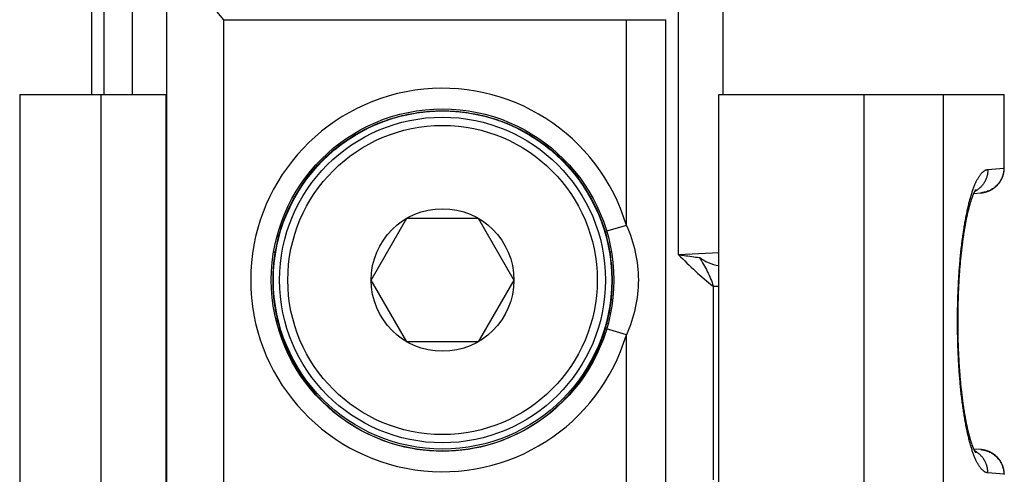
# Model space of a CAD drawing. Units: millimetres. Extents: x 341 to 761, y 13 to 310.
# Drawn here: x 389 to 413, y 168 to 179 of the extents above; entities that cross this region are included whole.
import ezdxf

# ---------------------------------------------------------------- set-up
doc = ezdxf.new("R2010")
doc.units = ezdxf.units.MM
doc.header["$LTSCALE"] = 19.36
doc.layers.get('0').update_dxf_attribs({"linetype": 'CONTINUOUS'})
doc.layers.add('ARROTONDAMENTI', color=7, linetype='CONTINUOUS')
doc.layers.add('COMPONENTI_DI_ASSIEME', color=7, linetype='CONTINUOUS')

msp = doc.modelspace()

# ---------------------------------------------------------------- linework, layer by layer
at = {"color": 9, "linetype": 'Continuous'}
for p, q in [((405.025, 172.985), (405.025, 180.083)), ((406.006, 173.033), (405.025, 172.985))]:
    msp.add_line(p, q, dxfattribs=at)
at = {"color": 7, "linetype": 'Continuous'}
msp.add_circle((399.304, 172.374), 4.1, dxfattribs=at)
at = {"layer": 'ARROTONDAMENTI', "color": 7, "linetype": 'Continuous'}
for p, q in [((390.804, 176.874), (390.804, 208.474)), ((406.104, 176.874), (406.104, 183.574)), ((394.004, 178.688), (393.832, 178.888)), ((406.004, 166.528), (406.004, 176.874)), ((406.004, 176.874), (412.922, 176.874)), ((412.922, 175.092), (412.922, 176.874)), ((412.922, 175.085), (412.922, 175.092)), ((412.922, 175.079), (412.922, 175.085)), ((412.181, 174.468), (412.184, 174.474)), ((412.183, 174.473), (412.356, 174.488)), ((412.184, 174.474), (412.186, 174.48)), ((412.186, 174.48), (412.189, 174.486)), ((412.189, 174.486), (412.191, 174.491)), ((412.191, 174.491), (412.194, 174.496)), ((412.194, 174.496), (412.196, 174.501)), ((412.196, 174.501), (412.198, 174.506)), ((412.198, 174.506), (412.201, 174.511)), ((412.201, 174.511), (412.203, 174.515)), ((412.203, 174.515), (412.205, 174.519)), ((412.205, 174.519), (412.207, 174.523)), ((412.207, 174.523), (412.209, 174.527)), ((412.209, 174.527), (412.211, 174.53)), ((412.211, 174.53), (412.213, 174.534)), ((412.213, 174.534), (412.214, 174.537)), ((412.214, 174.537), (412.216, 174.54)), ((412.216, 174.54), (412.218, 174.543)), ((412.218, 174.543), (412.219, 174.546)), ((412.221, 174.549), (412.222, 174.551)), ((412.222, 174.551), (412.224, 174.553)), ((412.224, 174.553), (412.225, 174.555)), ((412.225, 174.555), (412.226, 174.557)), ((412.226, 174.557), (412.227, 174.559)), ((412.227, 174.559), (412.228, 174.56)), ((412.228, 174.56), (412.229, 174.561)), ((412.229, 174.562), (412.23, 174.563)), ((412.229, 174.561), (412.229, 174.562)), ((412.23, 174.563), (412.231, 174.564)), ((412.231, 174.564), (412.231, 174.565)), ((412.231, 174.565), (412.232, 174.565)), ((412.232, 174.565), (412.232, 174.566)), ((412.232, 174.566), (412.232, 174.566)), ((412.098, 174.231), (412.101, 174.243)), ((412.101, 174.243), (412.105, 174.255)), ((412.105, 174.255), (412.108, 174.267)), ((412.108, 174.267), (412.112, 174.278)), ((412.112, 174.278), (412.115, 174.289)), ((412.115, 174.289), (412.119, 174.3)), ((412.119, 174.3), (412.122, 174.31)), ((412.122, 174.31), (412.126, 174.321)), ((412.126, 174.321), (412.129, 174.331)), ((412.129, 174.331), (412.132, 174.341)), ((412.132, 174.341), (412.136, 174.351)), ((412.136, 174.351), (412.139, 174.36)), ((412.139, 174.36), (412.142, 174.369)), ((412.142, 174.369), (412.146, 174.378)), ((412.146, 174.378), (412.149, 174.387)), ((412.149, 174.387), (412.152, 174.395)), ((412.152, 174.395), (412.155, 174.404)), ((412.155, 174.404), (412.158, 174.412)), ((412.158, 174.412), (412.161, 174.42)), ((412.161, 174.42), (412.164, 174.427)), ((412.164, 174.427), (412.167, 174.435)), ((412.167, 174.435), (412.17, 174.442)), ((412.17, 174.442), (412.173, 174.449)), ((412.173, 174.449), (412.176, 174.455)), ((412.176, 174.455), (412.178, 174.462)), ((412.178, 174.462), (412.181, 174.468)), ((412.033, 173.978), (412.037, 173.994)), ((412.037, 173.994), (412.04, 174.01)), ((412.04, 174.01), (412.044, 174.025)), ((412.044, 174.025), (412.047, 174.041)), ((412.047, 174.041), (412.051, 174.056)), ((412.051, 174.056), (412.055, 174.071)), ((412.055, 174.071), (412.058, 174.085)), ((412.058, 174.085), (412.062, 174.1)), ((412.062, 174.1), (412.066, 174.114)), ((412.066, 174.114), (412.069, 174.128)), ((412.069, 174.128), (412.073, 174.141)), ((412.073, 174.141), (412.076, 174.155)), ((412.076, 174.155), (412.08, 174.168)), ((412.08, 174.168), (412.084, 174.181)), ((412.084, 174.181), (412.087, 174.194)), ((412.087, 174.194), (412.091, 174.207)), ((412.091, 174.207), (412.094, 174.219)), ((412.094, 174.219), (412.098, 174.231)), ((411.987, 173.754), (411.99, 173.773)), ((411.99, 173.773), (411.994, 173.791)), ((411.994, 173.791), (411.997, 173.809)), ((411.997, 173.809), (412.001, 173.827)), ((412.001, 173.827), (412.004, 173.844)), ((412.004, 173.844), (412.008, 173.862)), ((412.008, 173.862), (412.011, 173.879)), ((412.011, 173.879), (412.015, 173.896)), ((412.015, 173.896), (412.019, 173.913)), ((412.019, 173.913), (412.022, 173.93)), ((412.022, 173.93), (412.026, 173.946)), ((412.026, 173.946), (412.029, 173.962)), ((412.029, 173.962), (412.033, 173.978)), ((411.944, 173.499), (411.947, 173.52)), ((411.947, 173.52), (411.95, 173.54)), ((411.95, 173.54), (411.953, 173.561)), ((411.953, 173.561), (411.957, 173.581)), ((411.957, 173.581), (411.96, 173.601)), ((411.96, 173.601), (411.963, 173.62)), ((411.963, 173.62), (411.967, 173.64)), ((411.967, 173.64), (411.97, 173.66)), ((411.97, 173.66), (411.973, 173.679)), ((411.973, 173.679), (411.977, 173.698)), ((411.977, 173.698), (411.98, 173.717)), ((411.98, 173.717), (411.983, 173.736)), ((411.983, 173.736), (411.987, 173.754)), ((411.91, 173.262), (411.913, 173.285)), ((411.913, 173.285), (411.916, 173.307)), ((411.916, 173.307), (411.919, 173.329)), ((411.919, 173.329), (411.922, 173.351)), ((411.922, 173.351), (411.925, 173.372)), ((411.925, 173.372), (411.928, 173.394)), ((411.928, 173.394), (411.931, 173.415)), ((411.931, 173.415), (411.934, 173.436)), ((411.934, 173.436), (411.937, 173.458)), ((411.937, 173.458), (411.941, 173.478)), ((411.941, 173.478), (411.944, 173.499)), ((411.881, 173.009), (411.885, 173.044)), ((411.885, 173.044), (411.889, 173.08)), ((411.889, 173.08), (411.893, 173.115)), ((411.893, 173.115), (411.897, 173.149)), ((411.897, 173.149), (411.899, 173.172)), ((411.899, 173.172), (411.902, 173.195)), ((411.902, 173.195), (411.905, 173.218)), ((411.905, 173.218), (411.908, 173.24)), ((411.908, 173.24), (411.91, 173.262)), ((411.86, 172.791), (411.863, 172.828)), ((411.863, 172.828), (411.867, 172.865)), ((411.867, 172.865), (411.87, 172.901)), ((411.87, 172.901), (411.874, 172.937)), ((411.874, 172.937), (411.877, 172.973)), ((411.877, 172.973), (411.881, 173.009)), ((411.839, 172.526), (411.842, 172.565)), ((411.842, 172.565), (411.844, 172.603)), ((411.844, 172.603), (411.847, 172.641)), ((411.847, 172.641), (411.85, 172.679)), ((411.85, 172.679), (411.853, 172.716)), ((411.853, 172.716), (411.857, 172.754)), ((411.857, 172.754), (411.86, 172.791)), ((411.824, 172.293), (411.827, 172.332)), ((411.827, 172.332), (411.829, 172.371)), ((411.829, 172.371), (411.831, 172.41)), ((411.831, 172.41), (411.834, 172.449)), ((411.834, 172.449), (411.836, 172.488)), ((411.836, 172.488), (411.839, 172.526)), ((411.813, 172.054), (411.815, 172.094)), ((411.815, 172.094), (411.817, 172.134)), ((411.817, 172.134), (411.818, 172.174)), ((411.818, 172.174), (411.82, 172.213)), ((411.82, 172.213), (411.822, 172.253)), ((411.822, 172.253), (411.824, 172.293)), ((411.805, 171.811), (411.806, 171.852)), ((411.806, 171.852), (411.808, 171.892)), ((411.808, 171.892), (411.809, 171.933)), ((411.809, 171.933), (411.81, 171.973)), ((411.81, 171.973), (411.812, 172.013)), ((411.812, 172.013), (411.813, 172.054)), ((411.801, 171.607), (411.802, 171.648)), ((411.802, 171.648), (411.803, 171.688)), ((411.803, 171.688), (411.804, 171.729)), ((411.804, 171.77), (411.805, 171.811)), ((411.804, 171.729), (411.804, 171.77)), ((411.8, 171.484), (411.801, 171.525)), ((411.8, 171.443), (411.8, 171.484)), ((411.8, 171.402), (411.8, 171.443)), ((411.8, 171.361), (411.8, 171.402)), ((411.801, 171.566), (411.801, 171.607)), ((411.801, 171.525), (411.801, 171.566)), ((411.8, 171.319), (411.8, 171.361)), ((411.8, 171.278), (411.8, 171.319)), ((411.8, 171.237), (411.8, 171.278)), ((411.801, 171.196), (411.8, 171.237)), ((411.801, 171.155), (411.801, 171.196)), ((411.802, 171.114), (411.801, 171.155)), ((411.803, 171.074), (411.802, 171.114)), ((411.803, 171.033), (411.803, 171.074)), ((411.804, 170.992), (411.803, 171.033)), ((411.805, 170.951), (411.804, 170.992)), ((411.806, 170.91), (411.805, 170.951)), ((411.807, 170.87), (411.806, 170.91)), ((411.808, 170.829), (411.807, 170.87)), ((411.81, 170.789), (411.808, 170.829)), ((411.811, 170.748), (411.81, 170.789)), ((411.813, 170.708), (411.811, 170.748)), ((411.814, 170.668), (411.813, 170.708)), ((411.816, 170.628), (411.814, 170.668)), ((411.818, 170.588), (411.816, 170.628)), ((411.82, 170.548), (411.818, 170.588)), ((411.822, 170.509), (411.82, 170.548)), ((411.824, 170.469), (411.822, 170.509)), ((411.826, 170.43), (411.824, 170.469)), ((411.828, 170.39), (411.826, 170.43)), ((411.83, 170.351), (411.828, 170.39)), ((411.833, 170.312), (411.83, 170.351)), ((411.835, 170.273), (411.833, 170.312)), ((411.838, 170.235), (411.835, 170.273)), ((411.841, 170.196), (411.838, 170.235)), ((411.844, 170.158), (411.841, 170.196)), ((411.846, 170.12), (411.844, 170.158)), ((411.848, 170.095), (411.846, 170.12)), ((411.851, 170.057), (411.848, 170.095)), ((411.854, 170.02), (411.851, 170.057)), ((411.858, 169.982), (411.854, 170.02)), ((411.861, 169.945), (411.858, 169.982)), ((411.864, 169.908), (411.861, 169.945)), ((411.868, 169.872), (411.864, 169.908)), ((411.871, 169.835), (411.868, 169.872)), ((411.875, 169.799), (411.871, 169.835)), ((411.878, 169.763), (411.875, 169.799)), ((411.882, 169.728), (411.878, 169.763)), ((411.886, 169.692), (411.882, 169.728)), ((411.889, 169.669), (411.886, 169.692)), ((411.893, 169.634), (411.889, 169.669)), ((411.897, 169.599), (411.893, 169.634)), ((411.899, 169.576), (411.897, 169.599)), ((411.902, 169.554), (411.899, 169.576)), ((411.905, 169.531), (411.902, 169.554)), ((411.908, 169.508), (411.905, 169.531)), ((411.91, 169.486), (411.908, 169.508)), ((411.913, 169.464), (411.91, 169.486)), ((411.916, 169.442), (411.913, 169.464)), ((411.919, 169.42), (411.916, 169.442)), ((411.922, 169.398), (411.919, 169.42)), ((411.925, 169.376), (411.922, 169.398)), ((411.928, 169.355), (411.925, 169.376)), ((411.931, 169.333), (411.928, 169.355)), ((411.934, 169.312), (411.931, 169.333)), ((411.937, 169.291), (411.934, 169.312)), ((411.941, 169.27), (411.937, 169.291)), ((411.944, 169.249), (411.941, 169.27)), ((411.947, 169.229), (411.944, 169.249)), ((411.95, 169.208), (411.947, 169.229)), ((411.953, 169.188), (411.95, 169.208)), ((411.957, 169.168), (411.953, 169.188)), ((411.96, 169.148), (411.957, 169.168)), ((411.963, 169.128), (411.96, 169.148)), ((411.967, 169.108), (411.963, 169.128)), ((411.97, 169.089), (411.967, 169.108)), ((411.973, 169.07), (411.97, 169.089)), ((411.977, 169.05), (411.973, 169.07)), ((411.98, 169.032), (411.977, 169.05)), ((411.983, 169.013), (411.98, 169.032)), ((411.987, 168.994), (411.983, 169.013)), ((411.99, 168.976), (411.987, 168.994)), ((411.994, 168.958), (411.99, 168.976)), ((411.997, 168.94), (411.994, 168.958)), ((412.001, 168.922), (411.997, 168.94)), ((412.004, 168.904), (412.001, 168.922)), ((412.008, 168.887), (412.004, 168.904)), ((412.011, 168.869), (412.008, 168.887)), ((412.015, 168.852), (412.011, 168.869)), ((412.019, 168.835), (412.015, 168.852)), ((412.022, 168.819), (412.019, 168.835)), ((412.026, 168.802), (412.022, 168.819)), ((412.029, 168.786), (412.026, 168.802)), ((412.033, 168.77), (412.029, 168.786)), ((412.037, 168.754), (412.033, 168.77)), ((412.04, 168.738), (412.037, 168.754)), ((412.044, 168.723), (412.04, 168.738)), ((412.047, 168.708), (412.044, 168.723)), ((412.051, 168.693), (412.047, 168.708)), ((412.055, 168.678), (412.051, 168.693)), ((412.058, 168.663), (412.055, 168.678)), ((412.062, 168.649), (412.058, 168.663)), ((412.066, 168.635), (412.062, 168.649)), ((412.069, 168.621), (412.066, 168.635)), ((412.073, 168.607), (412.069, 168.621)), ((412.076, 168.593), (412.073, 168.607)), ((412.08, 168.58), (412.076, 168.593)), ((412.084, 168.567), (412.08, 168.58)), ((412.087, 168.554), (412.084, 168.567)), ((412.091, 168.542), (412.087, 168.554)), ((412.094, 168.529), (412.091, 168.542)), ((412.098, 168.517), (412.094, 168.529)), ((412.101, 168.505), (412.098, 168.517)), ((412.105, 168.493), (412.101, 168.505)), ((412.108, 168.482), (412.105, 168.493)), ((412.112, 168.47), (412.108, 168.482)), ((412.115, 168.459), (412.112, 168.47)), ((412.119, 168.449), (412.115, 168.459)), ((412.122, 168.438), (412.119, 168.449)), ((412.126, 168.428), (412.122, 168.438)), ((412.129, 168.417), (412.126, 168.428)), ((412.132, 168.408), (412.129, 168.417)), ((412.136, 168.398), (412.132, 168.408)), ((412.139, 168.388), (412.136, 168.398)), ((412.142, 168.379), (412.139, 168.388)), ((412.146, 168.37), (412.142, 168.379)), ((412.149, 168.361), (412.146, 168.37)), ((412.152, 168.353), (412.149, 168.361)), ((412.155, 168.345), (412.152, 168.353)), ((412.158, 168.337), (412.155, 168.345)), ((412.161, 168.329), (412.158, 168.337)), ((412.164, 168.321), (412.161, 168.329)), ((412.167, 168.314), (412.164, 168.321)), ((412.17, 168.307), (412.167, 168.314)), ((412.173, 168.3), (412.17, 168.307)), ((412.176, 168.293), (412.173, 168.3)), ((412.178, 168.286), (412.176, 168.293)), ((412.181, 168.28), (412.178, 168.286)), ((412.184, 168.274), (412.181, 168.28)), ((412.186, 168.268), (412.184, 168.274)), ((412.189, 168.263), (412.186, 168.268)), ((412.191, 168.257), (412.189, 168.263)), ((412.194, 168.252), (412.191, 168.257)), ((412.196, 168.247), (412.194, 168.252)), ((412.198, 168.242), (412.196, 168.247)), ((412.201, 168.238), (412.198, 168.242)), ((412.203, 168.233), (412.201, 168.238)), ((412.205, 168.229), (412.203, 168.233)), ((412.207, 168.225), (412.205, 168.229)), ((412.209, 168.222), (412.207, 168.225)), ((412.211, 168.218), (412.209, 168.222)), ((412.213, 168.215), (412.211, 168.218)), ((412.214, 168.211), (412.213, 168.215)), ((412.216, 168.208), (412.214, 168.211)), ((412.218, 168.206), (412.216, 168.208)), ((412.219, 168.203), (412.218, 168.206)), ((412.22, 168.2), (412.219, 168.203)), ((412.222, 168.198), (412.22, 168.2)), ((412.223, 168.196), (412.222, 168.198)), ((412.224, 168.194), (412.223, 168.196)), ((412.225, 168.192), (412.224, 168.194)), ((412.226, 168.191), (412.225, 168.192)), ((412.227, 168.189), (412.226, 168.191)), ((412.228, 168.188), (412.227, 168.189)), ((412.229, 168.187), (412.228, 168.188)), ((412.23, 168.186), (412.229, 168.187)), ((412.23, 168.185), (412.23, 168.186)), ((412.232, 168.183), (412.231, 168.184)), ((412.232, 168.182), (412.232, 168.183)), ((412.232, 168.183), (412.232, 168.183)), ((412.232, 168.182), (412.232, 168.182)), ((412.232, 168.182), (412.232, 168.182)), ((412.232, 168.182), (412.232, 168.182)), ((412.922, 167.667), (412.921, 167.672)), ((412.922, 167.661), (412.922, 167.667)), ((412.922, 167.655), (412.922, 167.661))]:
    msp.add_line(p, q, dxfattribs=at)
at = {"layer": 'ARROTONDAMENTI', "color": 9, "linetype": 'Continuous'}
for p, q in [((391.104, 176.874), (391.104, 208.474)), ((391.779, 179.042), (391.779, 176.874)), ((392.614, 178.92), (392.614, 94.828)), ((394.004, 95.06), (394.004, 178.688)), ((394.004, 178.688), (404.721, 178.688)), ((403.761, 173.7), (403.761, 178.688)), ((404.721, 139.174), (404.721, 178.688)), ((409.517, 176.874), (409.517, 167.082)), ((411.442, 176.874), (411.442, 167.065)), ((412.912, 176.874), (412.912, 175.096)), ((412.522, 175.053), (412.912, 175.088)), ((412.922, 175.096), (412.912, 175.096)), ((395.998, 174.874), (396.034, 174.874)), ((402.574, 174.874), (402.611, 174.874)), ((403.761, 173.7), (403.282, 173.558)), ((395.217, 173.055), (395.245, 173.055)), ((403.364, 173.055), (403.397, 173.055)), ((405.864, 172.223), (405.864, 167.526)), ((405.864, 172.223), (406.004, 172.223)), ((403.761, 171.048), (403.282, 171.191)), ((403.761, 139.174), (403.761, 171.048)), ((395.464, 170.818), (395.484, 170.818)), ((403.125, 170.818), (403.149, 170.818)), ((412.912, 167.661), (412.522, 167.695))]:
    msp.add_line(p, q, dxfattribs=at)
at = {"layer": 'ARROTONDAMENTI', "color": 7, "linetype": 'Continuous'}
for points in [[(412.903, 174.944), (412.904, 174.948), (412.905, 174.952), (412.906, 174.955), (412.907, 174.959), (412.908, 174.962), (412.908, 174.966), (412.909, 174.969), (412.91, 174.973), (412.911, 174.976), (412.911, 174.979), (412.912, 174.983), (412.912, 174.986), (412.913, 174.989), (412.914, 174.993), (412.914, 174.996), (412.915, 174.999), (412.915, 175.002), (412.916, 175.006), (412.916, 175.009), (412.917, 175.012), (412.917, 175.015), (412.917, 175.018), (412.918, 175.022), (412.918, 175.025), (412.918, 175.028), (412.919, 175.031), (412.919, 175.034), (412.919, 175.037), (412.92, 175.04), (412.92, 175.043), (412.92, 175.046), (412.92, 175.049), (412.92, 175.052), (412.921, 175.055), (412.921, 175.058), (412.921, 175.061), (412.921, 175.064), (412.921, 175.067), (412.921, 175.07), (412.921, 175.073), (412.921, 175.076), (412.922, 175.079)], [(412.356, 174.488), (412.36, 174.488), (412.364, 174.489), (412.368, 174.489), (412.372, 174.49), (412.376, 174.49), (412.38, 174.491), (412.384, 174.491), (412.388, 174.492), (412.392, 174.492), (412.396, 174.493), (412.399, 174.494), (412.403, 174.494), (412.407, 174.495), (412.411, 174.496), (412.415, 174.496), (412.419, 174.497), (412.423, 174.498), (412.427, 174.499), (412.431, 174.5), (412.435, 174.5), (412.439, 174.501), (412.442, 174.502), (412.446, 174.503), (412.45, 174.504), (412.454, 174.505), (412.458, 174.506), (412.462, 174.507), (412.466, 174.508), (412.469, 174.509), (412.473, 174.51), (412.477, 174.511), (412.481, 174.512), (412.485, 174.513), (412.488, 174.515), (412.492, 174.516), (412.496, 174.517), (412.5, 174.518), (412.503, 174.52), (412.507, 174.521), (412.511, 174.522), (412.515, 174.523), (412.518, 174.525), (412.522, 174.526), (412.526, 174.528), (412.529, 174.529), (412.533, 174.53), (412.537, 174.532), (412.54, 174.533), (412.544, 174.535), (412.548, 174.536), (412.551, 174.538), (412.555, 174.539), (412.558, 174.541), (412.562, 174.543), (412.566, 174.544), (412.569, 174.546), (412.573, 174.548), (412.576, 174.549), (412.58, 174.551), (412.583, 174.553), (412.587, 174.554), (412.59, 174.556), (412.594, 174.558), (412.597, 174.56), (412.6, 174.562), (412.604, 174.564), (412.607, 174.565), (412.611, 174.567), (412.614, 174.569), (412.617, 174.571), (412.621, 174.573), (412.624, 174.575), (412.627, 174.577), (412.631, 174.579), (412.634, 174.581), (412.637, 174.583), (412.641, 174.585), (412.644, 174.587), (412.647, 174.589), (412.65, 174.591), (412.654, 174.594), (412.657, 174.596), (412.66, 174.598), (412.663, 174.6), (412.666, 174.602), (412.669, 174.605), (412.672, 174.607), (412.675, 174.609), (412.679, 174.611), (412.682, 174.614), (412.685, 174.616), (412.688, 174.618), (412.691, 174.621), (412.694, 174.623), (412.697, 174.625), (412.7, 174.628), (412.703, 174.63), (412.706, 174.633), (412.708, 174.635), (412.711, 174.638), (412.714, 174.64), (412.717, 174.643), (412.72, 174.645), (412.723, 174.648), (412.726, 174.65), (412.728, 174.653), (412.731, 174.655), (412.734, 174.658), (412.737, 174.66), (412.739, 174.663), (412.742, 174.666), (412.745, 174.668), (412.747, 174.671), (412.75, 174.674), (412.753, 174.676), (412.755, 174.679), (412.758, 174.682), (412.761, 174.685), (412.763, 174.687), (412.766, 174.69), (412.768, 174.693), (412.771, 174.696), (412.773, 174.699), (412.776, 174.701), (412.778, 174.704), (412.781, 174.707), (412.783, 174.71), (412.785, 174.713), (412.788, 174.716), (412.79, 174.719), (412.792, 174.722), (412.795, 174.724), (412.797, 174.727), (412.799, 174.73), (412.802, 174.733), (412.804, 174.736), (412.806, 174.739), (412.808, 174.742), (412.81, 174.745), (412.813, 174.748), (412.815, 174.751), (412.817, 174.754), (412.819, 174.758), (412.821, 174.761), (412.823, 174.764), (412.825, 174.767), (412.827, 174.77), (412.829, 174.773), (412.831, 174.776), (412.833, 174.779), (412.835, 174.782), (412.837, 174.786), (412.839, 174.789), (412.841, 174.792), (412.843, 174.795), (412.844, 174.798), (412.846, 174.802), (412.848, 174.805), (412.85, 174.808), (412.852, 174.811), (412.853, 174.815), (412.855, 174.818), (412.857, 174.821), (412.858, 174.824), (412.86, 174.828), (412.862, 174.831), (412.863, 174.834), (412.865, 174.838), (412.866, 174.841), (412.868, 174.844), (412.87, 174.848), (412.871, 174.851), (412.873, 174.854), (412.874, 174.858), (412.875, 174.861), (412.877, 174.865), (412.878, 174.868), (412.88, 174.871), (412.881, 174.875), (412.882, 174.878), (412.884, 174.882), (412.885, 174.885), (412.886, 174.889), (412.887, 174.892), (412.889, 174.895), (412.89, 174.899), (412.891, 174.902), (412.892, 174.906), (412.893, 174.909), (412.894, 174.913), (412.896, 174.916), (412.897, 174.92), (412.898, 174.923), (412.899, 174.927), (412.9, 174.93), (412.901, 174.934), (412.902, 174.937), (412.903, 174.941), (412.903, 174.944)], [(412.219, 174.546), (412.22, 174.548), (412.221, 174.549)], [(412.232, 174.566), (412.232, 174.566), (412.232, 174.566)], [(412.515, 168.225), (412.511, 168.226), (412.507, 168.228), (412.503, 168.229), (412.5, 168.23), (412.496, 168.231), (412.492, 168.233), (412.488, 168.234), (412.485, 168.235), (412.481, 168.236), (412.477, 168.237), (412.473, 168.238), (412.469, 168.239), (412.466, 168.24), (412.462, 168.241), (412.458, 168.242), (412.454, 168.243), (412.45, 168.244), (412.446, 168.245), (412.442, 168.246), (412.439, 168.247), (412.435, 168.248), (412.431, 168.249), (412.427, 168.25), (412.423, 168.25), (412.419, 168.251), (412.415, 168.252), (412.411, 168.253), (412.407, 168.253), (412.403, 168.254), (412.399, 168.255), (412.396, 168.255), (412.392, 168.256), (412.388, 168.257), (412.384, 168.257), (412.38, 168.258), (412.376, 168.258), (412.372, 168.259), (412.368, 168.259), (412.364, 168.26), (412.36, 168.26), (412.356, 168.26), (412.183, 168.275)], [(412.231, 168.184), (412.231, 168.184), (412.23, 168.185)], [(412.921, 167.672), (412.921, 167.675), (412.921, 167.678), (412.921, 167.681), (412.921, 167.684), (412.921, 167.687), (412.921, 167.69), (412.921, 167.693), (412.92, 167.696), (412.92, 167.699), (412.92, 167.702), (412.92, 167.705), (412.92, 167.708), (412.919, 167.711), (412.919, 167.714), (412.919, 167.717), (412.918, 167.721), (412.918, 167.724), (412.918, 167.727), (412.917, 167.73), (412.917, 167.733), (412.917, 167.736), (412.916, 167.74), (412.916, 167.743), (412.915, 167.746), (412.915, 167.749), (412.914, 167.752), (412.914, 167.756), (412.913, 167.759), (412.912, 167.762), (412.912, 167.766), (412.911, 167.769), (412.911, 167.773), (412.91, 167.776), (412.909, 167.779), (412.908, 167.783), (412.908, 167.786), (412.907, 167.79), (412.906, 167.793), (412.905, 167.797), (412.904, 167.8), (412.903, 167.804), (412.903, 167.808), (412.902, 167.811), (412.901, 167.815), (412.9, 167.818), (412.899, 167.822), (412.898, 167.825), (412.897, 167.829), (412.896, 167.832), (412.894, 167.836), (412.893, 167.839), (412.892, 167.843), (412.891, 167.846), (412.89, 167.85), (412.889, 167.853), (412.887, 167.856), (412.886, 167.86), (412.885, 167.863), (412.884, 167.867), (412.882, 167.87), (412.881, 167.874), (412.88, 167.877), (412.878, 167.88), (412.877, 167.884), (412.875, 167.887), (412.874, 167.891), (412.873, 167.894), (412.871, 167.897), (412.87, 167.901), (412.868, 167.904), (412.866, 167.907), (412.865, 167.911), (412.863, 167.914), (412.862, 167.917), (412.86, 167.921), (412.858, 167.924), (412.857, 167.927), (412.855, 167.931), (412.853, 167.934), (412.852, 167.937), (412.85, 167.94), (412.848, 167.944), (412.846, 167.947), (412.844, 167.95), (412.843, 167.953), (412.841, 167.956), (412.839, 167.96), (412.837, 167.963), (412.835, 167.966), (412.833, 167.969), (412.831, 167.972), (412.829, 167.975), (412.827, 167.979), (412.825, 167.982), (412.823, 167.985), (412.821, 167.988), (412.819, 167.991), (412.817, 167.994), (412.815, 167.997), (412.813, 168), (412.81, 168.003), (412.808, 168.006), (412.806, 168.009), (412.804, 168.012), (412.802, 168.015), (412.799, 168.018), (412.797, 168.021), (412.795, 168.024), (412.792, 168.027), (412.79, 168.03), (412.788, 168.033), (412.785, 168.036), (412.783, 168.039), (412.781, 168.041), (412.778, 168.044), (412.776, 168.047), (412.773, 168.05), (412.771, 168.053), (412.768, 168.056), (412.766, 168.058), (412.763, 168.061), (412.761, 168.064), (412.758, 168.067), (412.755, 168.069), (412.753, 168.072), (412.75, 168.075), (412.747, 168.077), (412.745, 168.08), (412.742, 168.083), (412.739, 168.085), (412.737, 168.088), (412.734, 168.091), (412.731, 168.093), (412.728, 168.096), (412.726, 168.098), (412.723, 168.101), (412.72, 168.103), (412.717, 168.106), (412.714, 168.108), (412.711, 168.111), (412.708, 168.113), (412.706, 168.116), (412.703, 168.118), (412.7, 168.121), (412.697, 168.123), (412.694, 168.125), (412.691, 168.128), (412.688, 168.13), (412.685, 168.132), (412.682, 168.135), (412.679, 168.137), (412.675, 168.139), (412.672, 168.142), (412.669, 168.144), (412.666, 168.146), (412.663, 168.148), (412.66, 168.151), (412.657, 168.153), (412.653, 168.155), (412.65, 168.157), (412.647, 168.159), (412.644, 168.161), (412.641, 168.163), (412.637, 168.165), (412.634, 168.167), (412.631, 168.169), (412.627, 168.171), (412.624, 168.173), (412.621, 168.175), (412.617, 168.177), (412.614, 168.179), (412.611, 168.181), (412.607, 168.183), (412.604, 168.185), (412.6, 168.187), (412.597, 168.189), (412.594, 168.19), (412.59, 168.192), (412.587, 168.194), (412.583, 168.196), (412.58, 168.197), (412.576, 168.199), (412.573, 168.201), (412.569, 168.203), (412.566, 168.204), (412.562, 168.206), (412.558, 168.207), (412.555, 168.209), (412.551, 168.211), (412.548, 168.212), (412.544, 168.214), (412.54, 168.215), (412.537, 168.217), (412.533, 168.218), (412.529, 168.219), (412.526, 168.221), (412.522, 168.222), (412.518, 168.224), (412.515, 168.225)]]:
    msp.add_lwpolyline(points, dxfattribs=at)
msp.add_circle((399.304, 172.374), 4.15, dxfattribs=at)
at = {"layer": 'ARROTONDAMENTI', "color": 9, "linetype": 'Continuous'}
for centre, radius, start, end in [((399.304, 172.374), 4.65, 16.5687, 343.4313), ((412.414, 175.096), 0.497, 359.0295, 0.0001)]:
    msp.add_arc(centre, radius, start, end, dxfattribs=at)
at = {"layer": 'ARROTONDAMENTI', "color": 7, "linetype": 'Continuous'}
for centre, radius, start, end in [((399.304, 172.374), 4.116, 142.6001, 170.486), ((399.304, 172.374), 4.116, 9.514, 37.3999), ((399.237, 172.365), 4.184, 341.5896, 345.7474), ((399.237, 172.365), 4.185, 338.3092, 341.5896)]:
    msp.add_arc(centre, radius, start, end, dxfattribs=at)
msp.add_ellipse((399.304, 172.338), major_axis=(0, 4.112), ratio=0.999962, start_param=1.949384, end_param=4.333801, dxfattribs=at)
for points, knots in [([(396.034, 174.874), (396.059, 174.906), (396.109, 174.97), (396.186, 175.062), (396.267, 175.152), (396.377, 175.268), (396.52, 175.407), (396.67, 175.536), (396.793, 175.633), (396.888, 175.703), (396.983, 175.77), (397.113, 175.855), (397.279, 175.954), (397.483, 176.06), (397.694, 176.156), (397.873, 176.225), (398.019, 176.275), (398.13, 176.309), (398.242, 176.34), (398.394, 176.378), (398.587, 176.417), (398.784, 176.445), (398.942, 176.461), (399.063, 176.47), (399.183, 176.475), (399.264, 176.476), (399.304, 176.476)], [0, 0, 0, 0, 0.032083, 0.064125, 0.096093, 0.12796, 0.191322, 0.254142, 0.285351, 0.316429, 0.347385, 0.378231, 0.439645, 0.500809, 0.561885, 0.623051, 0.65373, 0.684503, 0.715392, 0.746418, 0.808932, 0.87211, 0.903934, 0.935881, 0.967917, 1, 1, 1, 1]), ([(399.304, 176.476), (399.345, 176.476), (399.425, 176.475), (399.546, 176.47), (399.666, 176.461), (399.825, 176.445), (400.021, 176.417), (400.214, 176.378), (400.366, 176.34), (400.478, 176.309), (400.589, 176.275), (400.735, 176.225), (400.915, 176.156), (401.125, 176.06), (401.33, 175.954), (401.496, 175.855), (401.625, 175.77), (401.721, 175.703), (401.815, 175.633), (401.939, 175.536), (402.089, 175.407), (402.232, 175.268), (402.342, 175.152), (402.422, 175.062), (402.5, 174.97), (402.55, 174.906), (402.574, 174.874)], [0, 0, 0, 0, 0.032083, 0.064119, 0.096066, 0.12789, 0.191068, 0.253582, 0.284608, 0.315497, 0.34627, 0.376949, 0.438115, 0.499191, 0.560355, 0.621769, 0.652615, 0.683571, 0.714649, 0.745858, 0.808678, 0.87204, 0.903907, 0.935875, 0.967917, 1, 1, 1, 1]), ([(395.245, 173.055), (395.237, 173.006), (395.222, 172.909), (395.206, 172.763), (395.194, 172.617), (395.188, 172.47), (395.187, 172.324), (395.191, 172.179), (395.2, 172.035), (395.213, 171.892), (395.232, 171.75), (395.255, 171.61), (395.283, 171.472), (395.315, 171.337), (395.351, 171.203), (395.391, 171.072), (395.435, 170.944), (395.467, 170.86), (395.484, 170.818)], [0, 0, 0, 0, 0.064674, 0.129293, 0.193801, 0.258143, 0.322261, 0.386102, 0.449613, 0.512747, 0.575459, 0.63771, 0.699465, 0.760697, 0.821382, 0.881502, 0.941044, 1, 1, 1, 1]), ([(403.292, 171.335), (403.31, 171.403), (403.341, 171.54), (403.378, 171.749), (403.404, 171.962), (403.419, 172.178), (403.423, 172.397), (403.416, 172.616), (403.396, 172.836), (403.376, 172.982), (403.364, 173.055)], [0, 0, 0, 0, 0.120996, 0.243501, 0.36737, 0.492424, 0.618453, 0.745224, 0.87249, 1, 1, 1, 1]), ([(405.531, 172.918), (405.599, 172.872), (405.748, 172.786), (405.915, 172.734), (406.004, 172.726)], [0, 0, 0, 0, 0.479186, 1, 1, 1, 1])]:
    msp.add_open_spline(points, degree=3, knots=knots, dxfattribs=at)
at = {"layer": 'ARROTONDAMENTI', "color": 9, "linetype": 'Continuous'}
for points, knots in [([(412.522, 167.695), (412.519, 167.695), (412.513, 167.696), (412.504, 167.697), (412.495, 167.7), (412.483, 167.703), (412.468, 167.709), (412.45, 167.718), (412.432, 167.729), (412.414, 167.743), (412.397, 167.758), (412.379, 167.775), (412.362, 167.795), (412.344, 167.817), (412.327, 167.84), (412.31, 167.866), (412.293, 167.894), (412.276, 167.923), (412.259, 167.955), (412.242, 167.989), (412.226, 168.025), (412.209, 168.062), (412.193, 168.102), (412.177, 168.143), (412.162, 168.187), (412.146, 168.232), (412.131, 168.279), (412.116, 168.328), (412.101, 168.379), (412.086, 168.432), (412.072, 168.486), (412.058, 168.542), (412.044, 168.6), (412.031, 168.659), (412.018, 168.72), (412, 168.805), (411.979, 168.914), (411.956, 169.05), (411.933, 169.191), (411.913, 169.338), (411.893, 169.489), (411.875, 169.645), (411.859, 169.806), (411.844, 169.97), (411.831, 170.138), (411.82, 170.309), (411.81, 170.482), (411.802, 170.658), (411.796, 170.835), (411.791, 171.014), (411.789, 171.194), (411.788, 171.374), (411.789, 171.554), (411.791, 171.734), (411.796, 171.913), (411.802, 172.091), (411.81, 172.266), (411.82, 172.44), (411.831, 172.611), (411.844, 172.778), (411.859, 172.943), (411.875, 173.103), (411.893, 173.259), (411.913, 173.411), (411.933, 173.558), (411.956, 173.699), (411.979, 173.835), (412, 173.944), (412.018, 174.028), (412.031, 174.089), (412.044, 174.149), (412.058, 174.206), (412.072, 174.262), (412.086, 174.317), (412.101, 174.369), (412.116, 174.42), (412.131, 174.469), (412.146, 174.516), (412.162, 174.562), (412.177, 174.605), (412.193, 174.647), (412.209, 174.686), (412.226, 174.724), (412.242, 174.76), (412.259, 174.793), (412.276, 174.825), (412.293, 174.855), (412.31, 174.883), (412.327, 174.908), (412.344, 174.932), (412.362, 174.954), (412.379, 174.973), (412.397, 174.991), (412.414, 175.006), (412.432, 175.019), (412.45, 175.03), (412.468, 175.039), (412.483, 175.045), (412.495, 175.049), (412.504, 175.051), (412.513, 175.053), (412.519, 175.053), (412.522, 175.053)], [0, 0, 0, 0, 0.001171, 0.002353, 0.003547, 0.004758, 0.007244, 0.009837, 0.012558, 0.015427, 0.01846, 0.02167, 0.025067, 0.028661, 0.032459, 0.036465, 0.040685, 0.045122, 0.049778, 0.054655, 0.059755, 0.065077, 0.070621, 0.076388, 0.082377, 0.088586, 0.095013, 0.101658, 0.108518, 0.11559, 0.122872, 0.130361, 0.138055, 0.145949, 0.154041, 0.162327, 0.179465, 0.19733, 0.215887, 0.235098, 0.254923, 0.275318, 0.29624, 0.317642, 0.339474, 0.361688, 0.384231, 0.40705, 0.430092, 0.453301, 0.476622, 0.5, 0.523378, 0.546699, 0.569908, 0.59295, 0.615769, 0.638312, 0.660526, 0.682358, 0.70376, 0.724682, 0.745077, 0.764902, 0.784113, 0.80267, 0.820535, 0.837673, 0.845959, 0.854051, 0.861945, 0.869639, 0.877128, 0.88441, 0.891482, 0.898342, 0.904987, 0.911414, 0.917623, 0.923612, 0.929379, 0.934923, 0.940245, 0.945345, 0.950222, 0.954878, 0.959315, 0.963535, 0.967541, 0.971339, 0.974933, 0.97833, 0.98154, 0.984573, 0.987442, 0.990163, 0.992756, 0.995242, 0.996453, 0.997647, 0.998829, 1, 1, 1, 1]), ([(412.522, 175.053), (412.522, 175.04), (412.521, 175.012), (412.517, 174.972), (412.511, 174.931), (412.501, 174.891), (412.489, 174.852), (412.475, 174.814), (412.457, 174.777), (412.438, 174.741), (412.416, 174.707), (412.391, 174.674), (412.365, 174.643), (412.337, 174.614), (412.306, 174.587), (412.28, 174.566), (412.257, 174.551), (412.235, 174.536), (412.217, 174.526), (412.205, 174.52)], [0, 0, 0, 0, 0.06296, 0.125893, 0.188789, 0.251639, 0.314431, 0.377158, 0.439813, 0.50239, 0.564884, 0.627293, 0.689615, 0.75185, 0.814002, 0.876072, 0.907082, 0.938075, 1, 1, 1, 1]), ([(412.912, 175.088), (412.912, 175.078), (412.911, 175.059), (412.909, 175.031), (412.906, 175.003), (412.9, 174.966), (412.888, 174.921), (412.873, 174.876), (412.858, 174.842), (412.846, 174.817), (412.833, 174.792), (412.813, 174.76), (412.786, 174.721), (412.749, 174.679), (412.709, 174.639), (412.672, 174.61), (412.641, 174.589), (412.618, 174.574), (412.593, 174.56), (412.56, 174.543), (412.517, 174.524), (412.472, 174.51), (412.435, 174.501), (412.408, 174.495), (412.38, 174.491), (412.361, 174.489), (412.352, 174.488)], [0, 0, 0, 0, 0.031254, 0.062508, 0.093762, 0.125016, 0.187507, 0.249998, 0.281252, 0.312506, 0.34376, 0.375014, 0.437506, 0.499997, 0.562489, 0.624981, 0.656235, 0.687489, 0.718744, 0.749998, 0.81249, 0.874983, 0.906237, 0.937491, 0.968746, 1, 1, 1, 1]), ([(412.922, 175.079), (412.922, 175.079), (412.922, 175.08), (412.921, 175.08), (412.921, 175.081), (412.92, 175.082), (412.919, 175.083), (412.918, 175.084), (412.916, 175.085), (412.914, 175.087), (412.912, 175.087), (412.912, 175.088)], [0, 0, 0, 0, 0.038347, 0.077549, 0.161464, 0.257173, 0.368218, 0.496851, 0.644484, 0.812011, 1, 1, 1, 1]), ([(403.761, 173.7), (403.854, 173.492), (404, 173.058), (404.076, 172.374), (404, 171.691), (403.854, 171.256), (403.761, 171.048)], [0, 0, 0, 0, 0.249954, 0.499899, 0.749917, 1, 1, 1, 1]), ([(405.025, 172.985), (405.07, 172.98), (405.239, 172.96), (405.408, 172.937), (405.531, 172.918)], [0, 0, 0, 0, 0.268625, 1, 1, 1, 1]), ([(405.025, 172.985), (405.161, 172.852), (405.431, 172.587), (405.715, 172.337), (405.864, 172.223)], [0, 0, 0, 0, 0.503788, 1, 1, 1, 1]), ([(405.531, 172.918), (405.599, 172.809), (405.728, 172.586), (405.833, 172.348), (405.864, 172.223)], [0, 0, 0, 0, 0.499194, 1, 1, 1, 1]), ([(412.522, 167.695), (412.522, 167.709), (412.521, 167.736), (412.517, 167.777), (412.511, 167.817), (412.501, 167.857), (412.489, 167.896), (412.475, 167.935), (412.457, 167.972), (412.438, 168.007), (412.416, 168.042), (412.391, 168.075), (412.365, 168.105), (412.337, 168.134), (412.306, 168.161), (412.28, 168.182), (412.257, 168.197), (412.235, 168.212), (412.217, 168.222), (412.205, 168.228)], [0, 0, 0, 0, 0.06296, 0.125893, 0.188789, 0.251639, 0.314431, 0.377158, 0.439813, 0.50239, 0.564884, 0.627293, 0.689615, 0.75185, 0.814002, 0.876072, 0.907082, 0.938075, 1, 1, 1, 1]), ([(412.352, 168.261), (412.361, 168.26), (412.38, 168.258), (412.408, 168.253), (412.435, 168.248), (412.472, 168.239), (412.517, 168.224), (412.56, 168.206), (412.593, 168.189), (412.618, 168.175), (412.641, 168.16), (412.672, 168.138), (412.709, 168.109), (412.749, 168.07), (412.786, 168.027), (412.813, 167.989), (412.833, 167.957), (412.846, 167.932), (412.858, 167.907), (412.873, 167.872), (412.888, 167.828), (412.9, 167.782), (412.906, 167.745), (412.909, 167.717), (412.911, 167.689), (412.912, 167.67), (412.912, 167.661)], [0, 0, 0, 0, 0.031254, 0.062509, 0.093763, 0.125017, 0.18751, 0.250002, 0.281256, 0.312511, 0.343765, 0.375019, 0.437511, 0.500003, 0.562494, 0.624986, 0.65624, 0.687494, 0.718748, 0.750002, 0.812493, 0.874984, 0.906238, 0.937492, 0.968746, 1, 1, 1, 1]), ([(412.922, 167.669), (412.922, 167.669), (412.922, 167.669), (412.921, 167.668), (412.921, 167.667), (412.92, 167.666), (412.919, 167.665), (412.918, 167.664), (412.916, 167.663), (412.914, 167.662), (412.912, 167.661), (412.912, 167.661)], [0, 0, 0, 0, 0.038347, 0.077549, 0.161464, 0.257173, 0.368218, 0.496851, 0.644484, 0.812011, 1, 1, 1, 1])]:
    msp.add_open_spline(points, degree=3, knots=knots, dxfattribs=at)
at = {"layer": 'COMPONENTI_DI_ASSIEME', "color": 7, "linetype": 'Continuous'}
for p, q in [((389.054, 176.874), (389.054, 96.874)), ((389.054, 176.874), (392.604, 176.874)), ((392.604, 96.874), (392.604, 176.874)), ((397.572, 172.374), (398.438, 173.874)), ((398.438, 173.874), (400.17, 173.874)), ((400.17, 173.874), (401.036, 172.374)), ((398.438, 170.874), (397.572, 172.374)), ((401.036, 172.374), (400.17, 170.874)), ((400.17, 170.874), (398.438, 170.874))]:
    msp.add_line(p, q, dxfattribs=at)
at = {"layer": 'COMPONENTI_DI_ASSIEME', "color": 9, "linetype": 'Continuous'}
msp.add_line((391.019, 176.874), (391.019, 96.874), dxfattribs=at)
at = {"layer": 'COMPONENTI_DI_ASSIEME', "color": 7, "linetype": 'Continuous'}
for radius in [3.95, 1.73]:
    msp.add_circle((399.304, 172.374), radius, dxfattribs=at)
at = {"layer": 'COMPONENTI_DI_ASSIEME', "color": 9, "linetype": 'Continuous'}
msp.add_circle((399.304, 172.374), 3.75, dxfattribs=at)

doc.saveas('drawing.dxf')
